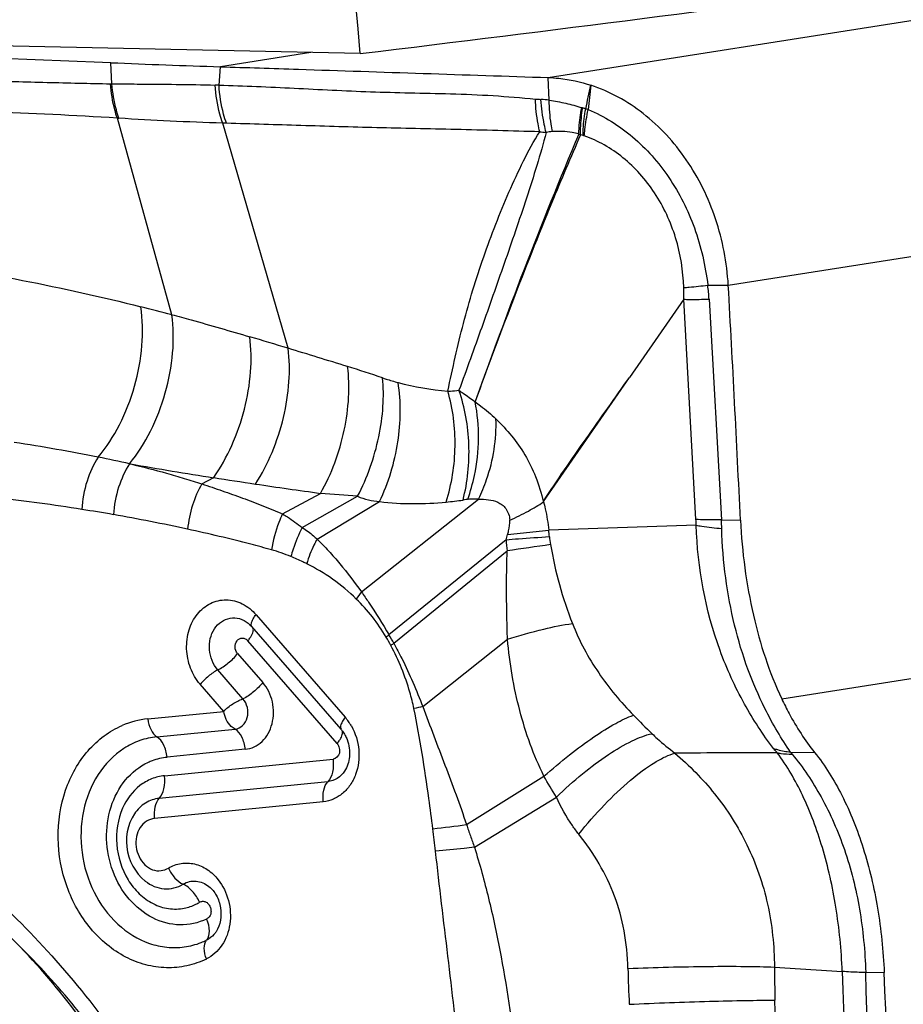
# Model space of a CAD drawing. Units: millimetres. Extents: x 0 to 594, y 0 to 420.
# Drawn here: x 248 to 252, y 108 to 111 of the extents above; entities that cross this region are included whole.
import ezdxf

# ---------------------------------------------------------------- set-up
doc = ezdxf.new("R2010")
doc.units = ezdxf.units.MM
doc.header["$LTSCALE"] = 32.67
for name, color, linetype in [('607087453-000_CL', 7, 'CONTINUOUS'), ('607087616-000_CL', 7, 'CONTINUOUS'), ('RS0834_M4X10_8_CL', 7, 'CONTINUOUS')]:
    doc.layers.add(name, color=color, linetype=linetype)

msp = doc.modelspace()

# ---------------------------------------------------------------- linework, layer by layer
at = {"layer": '607087453-000_CL', "color": 9, "linetype": 'CONTINUOUS'}
for p, q in [((250.2749, 111.0765), (253.7053, 111.6167)), ((249.3717, 111.1718), (249.0281, 111.1177)), ((248.6156, 111.0529), (248.6118, 111.1329)), ((249.0228, 111.0477), (249.0281, 111.1177)), ((250.279, 110.9903), (250.2749, 111.0765)), ((249.0228, 111.0477), (249.0085, 111.048)), ((248.8432, 110.1741), (248.636, 110.9219)), ((249.051, 110.9025), (249.0367, 110.903)), ((249.2855, 110.0461), (249.0367, 110.903)), ((250.96, 110.2866), (254.3904, 110.8268)), ((250.8821, 110.286), (250.96, 110.2866)), ((250.8371, 109.3945), (250.7904, 110.2329)), ((250.8871, 110.233), (250.9341, 109.3932)), ((248.6825, 109.6069), (248.6864, 109.6062)), ((248.9575, 109.5304), (249.0025, 109.5539)), ((249.2647, 109.4157), (249.4093, 109.4942)), ((249.3395, 109.3646), (249.5498, 109.4832)), ((249.3957, 109.32), (249.6337, 109.4626)), ((249.5645, 109.1193), (250.0105, 109.4726)), ((250.1204, 109.337), (250.2771, 109.3535)), ((250.1146, 109.3176), (249.6694, 108.9556)), ((249.6882, 108.9235), (250.1188, 109.275)), ((251.1633, 108.7123), (254.3831, 109.2193)), ((249.164, 109.0323), (249.5031, 108.6421)), ((249.4721, 108.5423), (249.1326, 108.933)), ((249.7979, 108.6825), (250.12, 108.9388)), ((249.0934, 108.8842), (249.1892, 108.774)), ((249.114, 108.7121), (249.0183, 108.8223)), ((249.0407, 108.6646), (248.951, 108.7678)), ((248.7519, 108.636), (249.0407, 108.6646)), ((248.7865, 108.5677), (249.0839, 108.5971)), ((249.1227, 108.5203), (248.8253, 108.4909)), ((248.8153, 108.4196), (249.4566, 108.4831)), ((249.4368, 108.397), (248.7955, 108.3335)), ((249.9642, 108.2336), (250.2587, 108.4182)), ((249.4189, 108.3205), (248.778, 108.2571)), ((249.9942, 108.1476), (250.3062, 108.3381)), ((251.1355, 107.6915), (251.3938, 107.675)), ((251.4828, 107.6718), (251.5532, 107.6708))]:
    msp.add_line(p, q, dxfattribs=at)
at = {"layer": '607087453-000_CL', "color": 7, "linetype": 'CONTINUOUS'}
for p, q in [((250.7904, 110.2329), (250.5838, 109.9347)), ((250.257, 109.4631), (250.5838, 109.9347)), ((250.8379, 109.3727), (250.2771, 109.3535)), ((250.9341, 109.3932), (251.0063, 109.3921)), ((249.4872, 108.5963), (249.1477, 108.987)), ((251.1969, 108.5098), (251.2882, 108.5085)), ((249.5008, 108.4375), (249.5006, 108.4372)), ((248.7012, 108.2748), (248.7008, 108.2742)), ((248.7416, 108.0193), (248.7422, 108.0188)), ((248.984, 107.9986), (248.9843, 107.9984))]:
    msp.add_line(p, q, dxfattribs=at)
for points in [[(249.1341, 109.0001), (249.1406, 108.9945), (249.1477, 108.987)], [(248.7012, 108.2748), (248.6919, 108.2591), (248.6841, 108.2423), (248.6781, 108.2246), (248.6738, 108.2062), (248.6714, 108.1873), (248.6708, 108.1681), (248.6721, 108.1489), (248.6752, 108.1298), (248.68, 108.1112), (248.6866, 108.0931), (248.6948, 108.0759), (248.7045, 108.0597), (248.7157, 108.0447), (248.7283, 108.031), (248.7422, 108.0188)]]:
    msp.add_lwpolyline(points, dxfattribs=at)
for centre, radius, start, end in [((243.9953, -3.1406), 114.3668, 87.686568, 88.713751), ((250.5367, 157.8651), 46.7718, 267.64135, 268.15171), ((138.5521, 104.0274), 112.5821, 2.731259, 3.187072)]:
    msp.add_arc(centre, radius, start, end, dxfattribs=at)
at = {"layer": '607087453-000_CL', "color": 9, "linetype": 'CONTINUOUS'}
for centre, radius, start, end in [((248.625, 112.0589), 1.006, 269.145, 269.4595), ((228.5798, 115.8472), 22.3785, 347.37969, 347.61385), ((250.2853, 111.6664), 0.6742, 264.9746, 266.7777), ((250.2239, 110.5685), 0.4253, 82.5609, 86.8281), ((250.4386, 111.0779), 0.1213, 252.6758, 254.5733), ((250.1174, 109.9144), 1.0856, 73.9416, 74.5659), ((250.3248, 110.6596), 0.3123, 70.8693, 72.702), ((248.721, 112.1803), 1.2612, 266.1352, 266.404), ((250.3295, 111.6001), 0.7349, 263.2059, 265.1423), ((250.5518, 111.1615), 0.34, 241.9154, 243.0701), ((250.2912, 110.4274), 0.444, 74.7807, 76.1081), ((250.3868, 110.7796), 0.079, 71.1105, 74.6477), ((249.8707, 110.1651), 1.0186, 3.8222, 6.8174), ((246.3981, 100.9192), 9.5724, 75.20062, 75.92739), ((243.036, 89.5264), 21.4503, 73.06131, 73.46803), ((234.7707, 62.3565), 49.8496, 72.79971, 73.07187), ((247.8585, 104.648), 5.5792, 71.3285, 72.762), ((249.9924, 111.009), 1.1304, 255.2169, 264.9481), ((247.0524, 102.0365), 7.744, 78.74955, 81.14728), ((246.9739, 101.6506), 8.1379, 77.87923, 78.73749), ((251.4482, 125.2987), 15.9337, 260.01837, 261.1708), ((253.0883, 135.9611), 26.7214, 261.20485, 261.5502), ((253.8025, 140.9871), 31.7979, 261.60796, 262.05859), ((248.9662, 102.9291), 6.58, 84.91193, 86.13855), ((247.2771, 101.7345), 7.7953, 80.96859, 83.35292), ((249.8004, 110.4493), 0.992, 274.9962, 278.7327), ((247.2417, 101.5243), 8.0084, 80.083, 80.95442), ((247.4247, 102.5363), 6.9801, 77.77107, 80.13245), ((250.3561, 109.3677), 0.4818, 0.6033, 3.1933), ((249.6158, 109.3259), 1.32, 1.5022, 2.9211), ((246.5918, 110.3912), 3.6827, 343.0494, 343.3659), ((246.7539, 108.9581), 3.5453, 6.0115, 6.404), ((251.0185, 109.3841), 0.9063, 184.2081, 186.9133), ((255.4119, 73.9791), 35.6906, 98.26093, 98.52854), ((250.7763, 109.3819), 0.4994, 186.0395, 189.5185), ((251.7505, 109.5438), 1.4869, 189.4617, 201.5021), ((249.0574, 108.6874), 0.6144, 67.1052, 74.4236), ((250.0028, 108.7837), 0.552, 142.5538, 146.0324), ((250.099, 108.3914), 0.7091, 127.2789, 128.4059), ((248.7111, 108.3971), 1.0955, 28.2283, 30.135), ((248.7324, 108.3842), 1.0974, 29.4382, 31.3773), ((250.1232, 108.2992), 0.7611, 124.878, 125.9563), ((250.9301, 103.5934), 5.2136, 102.5424, 102.9224), ((248.7842, 108.3101), 0.3274, 95.6578, 113.3126), ((249.3344, 108.4991), 0.2211, 35.036, 40.2894), ((249.3357, 108.5), 0.2195, 29.8182, 35.0439), ((252.6051, 110.5961), 2.7948, 224.1355, 226.1813), ((251.1697, 58.9361), 49.571, 90.02732, 90.47685), ((248.3263, 120.7596), 12.6326, 276.86554, 277.44977), ((245.73, 107.6819), 4.1412, 6.2504, 7.4327), ((255.0041, 107.7746), 4.4266, 181.1461, 182.9099), ((260.5902, 107.7852), 9.4551, 180.56743, 181.33207), ((217.2932, 106.1055), 34.1368, 358.85535, 2.63508), ((193.3715, 105.7993), 58.1415, 359.626729, 1.844295), ((211.0684, 106.637), 40.08, 0.34338, 1.32724)]:
    msp.add_arc(centre, radius, start, end, dxfattribs=at)
at = {"layer": '607087453-000_CL', "color": 7, "linetype": 'CONTINUOUS'}
msp.add_ellipse((239.2859, 105.7393), major_axis=(0.2335, 22.1503), ratio=0.555249, start_param=-1.579384, end_param=-1.477635, dxfattribs=at)
at = {"layer": '607087453-000_CL', "color": 9, "linetype": 'CONTINUOUS'}
for points, knots in [([(246.5678, 111.1109), (246.7453, 111.1046), (247.0956, 111.0939), (247.5306, 111.0815), (247.8713, 111.0718), (248.1212, 111.065), (248.3671, 111.0582), (248.5295, 111.0541), (248.61, 111.0529)], [0, 0, 0, 0, 0.260802, 0.514682, 0.638916, 0.761354, 0.8818, 1, 1, 1, 1]), ([(248.636, 110.922), (248.6324, 110.9323), (248.6195, 110.975), (248.6123, 111.0194), (248.61, 111.0529)], [0, 0, 0, 0, 0.245345, 1, 1, 1, 1]), ([(248.6156, 111.0529), (248.6475, 111.0525), (248.7785, 111.0512), (248.9095, 111.0503), (249.0085, 111.048)], [0, 0, 0, 0, 0.244305, 1, 1, 1, 1]), ([(248.6419, 110.9215), (248.6383, 110.9319), (248.6252, 110.9747), (248.6179, 111.0192), (248.6156, 111.0529)], [0, 0, 0, 0, 0.24538, 1, 1, 1, 1]), ([(249.0367, 110.903), (249.0328, 110.9144), (249.0183, 110.9616), (249.0106, 111.0108), (249.0085, 111.048)], [0, 0, 0, 0, 0.244161, 1, 1, 1, 1]), ([(249.051, 110.9025), (249.047, 110.9139), (249.0326, 110.9612), (249.0249, 111.0104), (249.0228, 111.0477)], [0, 0, 0, 0, 0.244121, 1, 1, 1, 1]), ([(249.0228, 111.0477), (249.1181, 111.0453), (249.2616, 111.0388), (249.4536, 111.0285), (249.6001, 111.0222), (249.7501, 111.018), (249.9055, 111.0151), (250.0651, 111.009), (250.1727, 110.9995), (250.2263, 110.9948)], [0, 0, 0, 0, 0.237394, 0.357589, 0.478937, 0.602412, 0.731264, 0.866001, 1, 1, 1, 1]), ([(248.636, 110.922), (248.4722, 110.9321), (248.1395, 110.9478), (247.6333, 110.9663), (247.1139, 110.9823), (246.7632, 110.9891), (246.5859, 110.9913)], [0, 0, 0, 0, 0.239966, 0.487141, 0.740662, 1, 1, 1, 1]), ([(250.2426, 110.8703), (250.2402, 110.8802), (250.2317, 110.9212), (250.2274, 110.9631), (250.2263, 110.9948)], [0, 0, 0, 0, 0.243332, 1, 1, 1, 1]), ([(250.2673, 110.8678), (250.2646, 110.8778), (250.2549, 110.919), (250.2494, 110.9613), (250.2474, 110.9932)], [0, 0, 0, 0, 0.244463, 1, 1, 1, 1]), ([(250.2911, 110.8708), (250.2892, 110.8804), (250.2823, 110.9198), (250.2793, 110.96), (250.279, 110.9903)], [0, 0, 0, 0, 0.243043, 1, 1, 1, 1]), ([(250.279, 110.9903), (250.3002, 110.9875), (250.3417, 110.9791), (250.3825, 110.9683), (250.4024, 110.962)], [0, 0, 0, 0, 0.506069, 1, 1, 1, 1]), ([(250.3917, 110.8615), (250.3919, 110.8696), (250.3933, 110.9033), (250.3977, 110.9369), (250.4024, 110.9621)], [0, 0, 0, 0, 0.241205, 1, 1, 1, 1]), ([(250.3978, 110.8583), (250.3978, 110.8667), (250.3984, 110.901), (250.4021, 110.9352), (250.4063, 110.9609)], [0, 0, 0, 0, 0.242042, 1, 1, 1, 1]), ([(250.4076, 110.8558), (250.4077, 110.864), (250.4089, 110.8982), (250.4131, 110.9322), (250.4177, 110.9577)], [0, 0, 0, 0, 0.241272, 1, 1, 1, 1]), ([(250.4124, 110.8543), (250.4129, 110.8625), (250.4157, 110.8961), (250.4215, 110.9296), (250.4272, 110.9546)], [0, 0, 0, 0, 0.241008, 1, 1, 1, 1]), ([(250.4272, 110.9546), (250.4881, 110.9292), (250.6048, 110.8563), (250.7429, 110.6991), (250.8402, 110.5044), (250.8732, 110.3602), (250.8822, 110.286)], [0, 0, 0, 0, 0.234583, 0.479626, 0.73466, 1, 1, 1, 1]), ([(249.0367, 110.9031), (248.9699, 110.9052), (248.8383, 110.9101), (248.7067, 110.9175), (248.6419, 110.9216)], [0, 0, 0, 0, 0.507085, 1, 1, 1, 1]), ([(250.2426, 110.8703), (250.1893, 110.871), (250.083, 110.8749), (249.9255, 110.8789), (249.7721, 110.8819), (249.5758, 110.8865), (249.3361, 110.8938), (249.1455, 110.8995), (249.051, 110.9025)], [0, 0, 0, 0, 0.13407, 0.267815, 0.396477, 0.520162, 0.762064, 1, 1, 1, 1]), ([(249.8929, 109.883), (249.9024, 109.9262), (249.9209, 110.0125), (249.962, 110.1841), (250.0136, 110.3529), (250.0748, 110.5183), (250.1248, 110.6403), (250.1791, 110.7586), (250.2201, 110.8344), (250.2426, 110.8703)], [0, 0, 0, 0, 0.126144, 0.251864, 0.502961, 0.628946, 0.754758, 0.879105, 1, 1, 1, 1]), ([(250.2673, 110.8678), (250.2455, 110.7835), (250.1933, 110.6165), (250.1084, 110.3702), (250.0225, 110.1265), (249.9647, 109.966), (249.9354, 109.8863)], [0, 0, 0, 0, 0.252081, 0.506009, 0.754304, 1, 1, 1, 1]), ([(250.3917, 110.8615), (250.3834, 110.8637), (250.3504, 110.8711), (250.3161, 110.873), (250.2911, 110.8708)], [0, 0, 0, 0, 0.254813, 1, 1, 1, 1]), ([(250.3979, 110.8584), (250.3605, 110.7728), (250.2186, 110.4378), (250.0898, 110.0973), (249.9969, 109.8434)], [0, 0, 0, 0, 0.256666, 1, 1, 1, 1]), ([(250.3918, 110.8615), (250.3191, 110.6912), (250.1833, 110.3534), (250.0576, 110.0118), (249.997, 109.8436)], [0, 0, 0, 0, 0.508864, 1, 1, 1, 1]), ([(250.791, 110.2771), (250.7885, 110.341), (250.7686, 110.468), (250.7013, 110.613), (250.6259, 110.711), (250.5615, 110.7728), (250.4902, 110.8217), (250.4386, 110.8452), (250.4124, 110.8543)], [0, 0, 0, 0, 0.262488, 0.521288, 0.646717, 0.768477, 0.886222, 1, 1, 1, 1]), ([(247.8327, 110.3815), (247.9806, 110.3584), (248.2799, 110.3076), (248.5764, 110.2418), (248.7257, 110.2044)], [0, 0, 0, 0, 0.493108, 1, 1, 1, 1]), ([(250.791, 110.2772), (250.7976, 110.2778), (250.828, 110.2805), (250.8584, 110.2836), (250.8822, 110.286)], [0, 0, 0, 0, 0.218002, 1, 1, 1, 1]), ([(250.7904, 110.2327), (250.7974, 110.2325), (250.8296, 110.2321), (250.8619, 110.2325), (250.8872, 110.233)], [0, 0, 0, 0, 0.215468, 1, 1, 1, 1]), ([(248.5633, 109.6317), (248.5948, 109.6694), (248.6501, 109.7558), (248.7061, 109.9003), (248.7343, 110.0528), (248.7327, 110.1556), (248.7257, 110.2044)], [0, 0, 0, 0, 0.241628, 0.499531, 0.75768, 1, 1, 1, 1]), ([(248.6826, 109.607), (248.7136, 109.645), (248.7678, 109.7313), (248.823, 109.8746), (248.8511, 110.025), (248.8499, 110.1262), (248.8432, 110.1741)], [0, 0, 0, 0, 0.243497, 0.501956, 0.759383, 1, 1, 1, 1]), ([(248.8432, 110.1741), (248.8677, 110.1676), (248.9668, 110.1405), (249.0655, 110.112), (249.1397, 110.0899)], [0, 0, 0, 0, 0.24613, 1, 1, 1, 1]), ([(249.0025, 109.5539), (249.0292, 109.5922), (249.0758, 109.6764), (249.123, 109.8125), (249.1468, 109.9524), (249.1456, 110.0457), (249.1397, 110.0899)], [0, 0, 0, 0, 0.248661, 0.507865, 0.762953, 1, 1, 1, 1]), ([(249.1618, 109.5297), (249.1861, 109.5678), (249.2285, 109.6499), (249.2713, 109.7813), (249.2925, 109.9151), (249.291, 110.004), (249.2855, 110.0461)], [0, 0, 0, 0, 0.250986, 0.510242, 0.764162, 1, 1, 1, 1]), ([(249.4093, 109.4942), (249.4511, 109.5686), (249.496, 109.6906), (249.5189, 109.856), (249.5169, 109.9378), (249.5119, 109.9766)], [0, 0, 0, 0, 0.512341, 0.764967, 1, 1, 1, 1]), ([(249.5498, 109.4832), (249.5867, 109.5541), (249.6272, 109.6681), (249.6491, 109.822), (249.6485, 109.8976), (249.6447, 109.9336)], [0, 0, 0, 0, 0.515629, 0.76673, 1, 1, 1, 1]), ([(249.6447, 109.9336), (249.6491, 109.9321), (249.6688, 109.9258), (249.6886, 109.9201), (249.704, 109.916)], [0, 0, 0, 0, 0.227489, 1, 1, 1, 1]), ([(250.2568, 109.4629), (250.3084, 109.5441), (250.3906, 109.6621), (250.5014, 109.8181), (250.5562, 109.8959), (250.5838, 109.9347)], [0, 0, 0, 0, 0.502686, 0.751333, 1, 1, 1, 1]), ([(249.6337, 109.4626), (249.6676, 109.5342), (249.7128, 109.6843), (249.7164, 109.8417), (249.704, 109.916)], [0, 0, 0, 0, 0.512358, 1, 1, 1, 1]), ([(249.8867, 109.4611), (249.9084, 109.5296), (249.9306, 109.6721), (249.913, 109.8156), (249.8929, 109.883)], [0, 0, 0, 0, 0.505276, 1, 1, 1, 1]), ([(249.8929, 109.883), (249.8962, 109.8831), (249.9104, 109.8838), (249.9245, 109.8851), (249.9354, 109.8864)], [0, 0, 0, 0, 0.229987, 1, 1, 1, 1]), ([(249.9353, 109.8864), (249.9406, 109.8828), (249.9612, 109.8687), (249.9815, 109.8542), (249.9963, 109.843)], [0, 0, 0, 0, 0.255158, 1, 1, 1, 1]), ([(249.951, 109.4688), (249.969, 109.5373), (249.9827, 109.6795), (249.9587, 109.8205), (249.9353, 109.8864)], [0, 0, 0, 0, 0.503233, 1, 1, 1, 1]), ([(249.9689, 109.4709), (249.9795, 109.5007), (250.0133, 109.6212), (250.016, 109.7512), (249.9968, 109.8426)], [0, 0, 0, 0, 0.253295, 1, 1, 1, 1]), ([(249.9972, 109.8431), (250.0042, 109.8379), (250.0316, 109.8173), (250.0577, 109.795), (250.0762, 109.7774)], [0, 0, 0, 0, 0.254842, 1, 1, 1, 1]), ([(250.0105, 109.4726), (250.0221, 109.4968), (250.0615, 109.5936), (250.0792, 109.6998), (250.0762, 109.7774)], [0, 0, 0, 0, 0.256815, 1, 1, 1, 1]), ([(250.0762, 109.7774), (250.0971, 109.7568), (250.1377, 109.7142), (250.1889, 109.6405), (250.2304, 109.5564), (250.2486, 109.4947), (250.2565, 109.4624)], [0, 0, 0, 0, 0.239043, 0.478245, 0.728844, 1, 1, 1, 1]), ([(248.5633, 109.6317), (248.5446, 109.6039), (248.5158, 109.539), (248.5031, 109.4695), (248.5008, 109.4331)], [0, 0, 0, 0, 0.479083, 1, 1, 1, 1]), ([(248.6825, 109.6069), (248.6645, 109.5794), (248.6365, 109.5161), (248.6235, 109.4484), (248.6209, 109.4131)], [0, 0, 0, 0, 0.481199, 1, 1, 1, 1]), ([(248.6862, 109.606), (248.7321, 109.595), (248.8005, 109.5777), (248.8907, 109.5515), (248.9352, 109.5373), (248.9573, 109.5301)], [0, 0, 0, 0, 0.502797, 0.752073, 1, 1, 1, 1]), ([(248.9575, 109.5304), (248.9426, 109.5048), (248.9188, 109.4485), (248.9064, 109.3888), (248.9032, 109.358)], [0, 0, 0, 0, 0.488608, 1, 1, 1, 1]), ([(248.9574, 109.5302), (248.9835, 109.5218), (249.0352, 109.5041), (249.1126, 109.4768), (249.1893, 109.4476), (249.2395, 109.4262), (249.2647, 109.4156)], [0, 0, 0, 0, 0.250312, 0.500523, 0.750363, 1, 1, 1, 1]), ([(249.5498, 109.4832), (249.5628, 109.4771), (249.5908, 109.4689), (249.6193, 109.4644), (249.6337, 109.4626)], [0, 0, 0, 0, 0.497854, 1, 1, 1, 1]), ([(249.6337, 109.4626), (249.6761, 109.4568), (249.7608, 109.4533), (249.8453, 109.4571), (249.8867, 109.4611)], [0, 0, 0, 0, 0.506471, 1, 1, 1, 1]), ([(249.9681, 109.4708), (249.9663, 109.4707), (249.9606, 109.4701), (249.9549, 109.4694), (249.951, 109.4688)], [0, 0, 0, 0, 0.315006, 1, 1, 1, 1]), ([(250.0105, 109.4726), (250.0068, 109.4726), (249.9926, 109.4726), (249.9784, 109.4718), (249.9681, 109.4708)], [0, 0, 0, 0, 0.266857, 1, 1, 1, 1]), ([(250.0105, 109.4726), (250.0229, 109.4726), (250.0476, 109.4712), (250.0782, 109.4642), (250.1002, 109.4511), (250.1148, 109.4362), (250.1254, 109.4159), (250.1284, 109.4002), (250.1291, 109.392)], [0, 0, 0, 0, 0.232086, 0.460801, 0.5788, 0.705521, 0.846124, 1, 1, 1, 1]), ([(250.1291, 109.392), (250.153, 109.4029), (250.1966, 109.4242), (250.2384, 109.449), (250.2567, 109.4617)], [0, 0, 0, 0, 0.541402, 1, 1, 1, 1]), ([(250.257, 109.4631), (250.2595, 109.4541), (250.2685, 109.418), (250.2742, 109.3812), (250.2771, 109.3535)], [0, 0, 0, 0, 0.251088, 1, 1, 1, 1]), ([(249.2647, 109.4157), (249.2595, 109.4052), (249.2402, 109.3615), (249.2277, 109.3148), (249.2224, 109.2792)], [0, 0, 0, 0, 0.246287, 1, 1, 1, 1]), ([(249.2647, 109.4157), (249.2709, 109.412), (249.2965, 109.396), (249.3212, 109.3785), (249.3395, 109.3646)], [0, 0, 0, 0, 0.238665, 1, 1, 1, 1]), ([(250.1204, 109.337), (250.1218, 109.3419), (250.1267, 109.3598), (250.1297, 109.3785), (250.1291, 109.392)], [0, 0, 0, 0, 0.271573, 1, 1, 1, 1]), ([(250.9341, 109.3932), (250.9249, 109.3931), (250.8926, 109.393), (250.8603, 109.3935), (250.8371, 109.3945)], [0, 0, 0, 0, 0.282549, 1, 1, 1, 1]), ([(250.8379, 109.3727), (250.8449, 109.3715), (250.8772, 109.3661), (250.9098, 109.3627), (250.9353, 109.3605)], [0, 0, 0, 0, 0.216839, 1, 1, 1, 1]), ([(251.1321, 108.5237), (251.091, 108.5769), (251.0136, 108.6968), (250.8868, 108.9735), (250.8434, 109.2113), (250.8379, 109.3727)], [0, 0, 0, 0, 0.221351, 0.467928, 1, 1, 1, 1]), ([(249.2223, 109.2793), (249.1962, 109.2866), (249.0904, 109.3151), (248.9838, 109.3405), (248.9032, 109.358)], [0, 0, 0, 0, 0.247504, 1, 1, 1, 1]), ([(249.3395, 109.3646), (249.3254, 109.3382), (249.3098, 109.3012), (249.2988, 109.263), (249.2964, 109.2534)], [0, 0, 0, 0, 0.753133, 1, 1, 1, 1]), ([(249.3395, 109.3646), (249.3545, 109.355), (249.3735, 109.3403), (249.3912, 109.3242), (249.3957, 109.32)], [0, 0, 0, 0, 0.744465, 1, 1, 1, 1]), ([(251.1969, 108.5098), (251.1792, 108.5349), (251.1448, 108.5892), (251.0884, 108.6937), (251.0304, 108.8279), (250.9804, 108.9945), (250.9467, 109.1738), (250.9371, 109.2976), (250.9353, 109.3605)], [0, 0, 0, 0, 0.102346, 0.213602, 0.394384, 0.58782, 0.79076, 1, 1, 1, 1]), ([(249.3957, 109.32), (249.3916, 109.3124), (249.3762, 109.2823), (249.3637, 109.2506), (249.3563, 109.2263)], [0, 0, 0, 0, 0.25277, 1, 1, 1, 1]), ([(249.3956, 109.3199), (249.4109, 109.3056), (249.4405, 109.2749), (249.498, 109.2089), (249.5385, 109.156), (249.5645, 109.1193)], [0, 0, 0, 0, 0.239047, 0.486454, 1, 1, 1, 1]), ([(250.1145, 109.3176), (250.1304, 109.3189), (250.1854, 109.3234), (250.2405, 109.3273), (250.2797, 109.3294)], [0, 0, 0, 0, 0.28818, 1, 1, 1, 1]), ([(250.1201, 108.9388), (250.1192, 108.9667), (250.1175, 109.0369), (250.1161, 109.149), (250.1176, 109.2331), (250.1189, 109.275)], [0, 0, 0, 0, 0.249596, 0.625768, 1, 1, 1, 1]), ([(249.3563, 109.2263), (249.3514, 109.2287), (249.3317, 109.2382), (249.3116, 109.247), (249.2964, 109.2534)], [0, 0, 0, 0, 0.247942, 1, 1, 1, 1]), ([(249.545, 109.0921), (249.517, 109.1197), (249.4576, 109.1701), (249.3905, 109.2095), (249.3563, 109.2263)], [0, 0, 0, 0, 0.507605, 1, 1, 1, 1]), ([(249.5645, 109.1193), (249.5738, 109.1062), (249.6105, 109.0528), (249.6447, 108.9976), (249.6695, 108.9556)], [0, 0, 0, 0, 0.247774, 1, 1, 1, 1]), ([(248.951, 108.7678), (248.9355, 108.786), (248.9103, 108.8288), (248.8958, 108.9015), (248.9045, 108.9741), (248.9361, 109.0366), (248.9872, 109.0795), (249.0507, 109.094), (249.1147, 109.0775), (249.1491, 109.0491), (249.164, 109.0323)], [0, 0, 0, 0, 0.13237, 0.268763, 0.402822, 0.529375, 0.647146, 0.760234, 0.876035, 1, 1, 1, 1]), ([(249.6585, 108.947), (249.6429, 108.974), (249.6082, 109.0252), (249.5666, 109.0708), (249.545, 109.0921)], [0, 0, 0, 0, 0.505926, 1, 1, 1, 1]), ([(249.1504, 109.0122), (249.1512, 109.0138), (249.1551, 109.021), (249.1599, 109.0276), (249.1638, 109.0325)], [0, 0, 0, 0, 0.225225, 1, 1, 1, 1]), ([(249.0182, 108.8223), (249, 108.8432), (248.9832, 108.8855), (248.9874, 108.9413), (249.003, 108.9791), (249.0296, 109.0076), (249.0644, 109.022), (249.102, 109.0199), (249.1242, 109.0079), (249.1341, 109.0001)], [0, 0, 0, 0, 0.265991, 0.401286, 0.530159, 0.650719, 0.765268, 0.879617, 1, 1, 1, 1]), ([(249.1477, 108.987), (249.1471, 108.9878), (249.1446, 108.9919), (249.1451, 108.9971), (249.1459, 109.0006)], [0, 0, 0, 0, 0.212709, 1, 1, 1, 1]), ([(249.1459, 109.0006), (249.1461, 109.0015), (249.1472, 109.0055), (249.1489, 109.0093), (249.1504, 109.0122)], [0, 0, 0, 0, 0.224176, 1, 1, 1, 1]), ([(250.12, 108.9388), (250.1657, 108.9533), (250.2472, 108.9768), (250.3304, 108.9944), (250.3671, 108.9988)], [0, 0, 0, 0, 0.56466, 1, 1, 1, 1]), ([(250.3671, 108.9988), (250.3931, 108.9329), (250.4606, 108.8082), (250.5509, 108.6998), (250.5993, 108.6499)], [0, 0, 0, 0, 0.504892, 1, 1, 1, 1]), ([(249.1436, 108.9486), (249.1474, 108.9547), (249.153, 108.965), (249.1542, 108.978), (249.1521, 108.9821)], [0, 0, 0, 0, 0.609188, 1, 1, 1, 1]), ([(249.0934, 108.8842), (249.0876, 108.8909), (249.0807, 108.9084), (249.0873, 108.9307), (249.1, 108.9416), (249.1117, 108.9446), (249.1235, 108.9415), (249.1299, 108.9362), (249.1326, 108.933)], [0, 0, 0, 0, 0.267103, 0.525283, 0.644296, 0.758242, 0.874968, 1, 1, 1, 1]), ([(249.1326, 108.933), (249.1336, 108.9344), (249.1375, 108.9394), (249.1412, 108.9446), (249.1436, 108.9486)], [0, 0, 0, 0, 0.263966, 1, 1, 1, 1]), ([(249.688, 108.9235), (249.6985, 108.9043), (249.7241, 108.8556), (249.7609, 108.7752), (249.7861, 108.7137), (249.7979, 108.6825)], [0, 0, 0, 0, 0.248082, 0.622747, 1, 1, 1, 1]), ([(250.2587, 108.4182), (250.2193, 108.4974), (250.1586, 108.6688), (250.1282, 108.8474), (250.12, 108.9388)], [0, 0, 0, 0, 0.491051, 1, 1, 1, 1]), ([(249.0183, 108.8223), (249.0326, 108.8294), (249.0596, 108.8482), (249.083, 108.8712), (249.0934, 108.8842)], [0, 0, 0, 0, 0.489871, 1, 1, 1, 1]), ([(249.7642, 108.6749), (249.7598, 108.696), (249.7392, 108.779), (249.7065, 108.8589), (249.6763, 108.9152)], [0, 0, 0, 0, 0.252318, 1, 1, 1, 1]), ([(249.0183, 108.8223), (249.0056, 108.8159), (248.9815, 108.7993), (248.9607, 108.7788), (248.9515, 108.7673)], [0, 0, 0, 0, 0.489885, 1, 1, 1, 1]), ([(249.1892, 108.774), (249.1788, 108.761), (249.1553, 108.738), (249.1283, 108.7193), (249.114, 108.7121)], [0, 0, 0, 0, 0.510135, 1, 1, 1, 1]), ([(249.1227, 108.5203), (249.1344, 108.5215), (249.1578, 108.5279), (249.1882, 108.5491), (249.2115, 108.5799), (249.2314, 108.6304), (249.2324, 108.7015), (249.2071, 108.7533), (249.1892, 108.774)], [0, 0, 0, 0, 0.111636, 0.226539, 0.347267, 0.474356, 0.738949, 1, 1, 1, 1]), ([(249.0407, 108.6646), (249.0507, 108.6755), (249.0737, 108.6942), (249.1001, 108.7078), (249.114, 108.7121)], [0, 0, 0, 0, 0.504191, 1, 1, 1, 1]), ([(249.0839, 108.5971), (249.0945, 108.5982), (249.1162, 108.6089), (249.1333, 108.6413), (249.1335, 108.6792), (249.1221, 108.7027), (249.114, 108.7121)], [0, 0, 0, 0, 0.224381, 0.471321, 0.73764, 1, 1, 1, 1]), ([(249.0839, 108.5971), (249.0785, 108.5997), (249.056, 108.6159), (249.0443, 108.6436), (249.0407, 108.6646)], [0, 0, 0, 0, 0.219145, 1, 1, 1, 1]), ([(249.8363, 108.2176), (249.8313, 108.256), (249.8109, 108.409), (249.7876, 108.5617), (249.7642, 108.6749)], [0, 0, 0, 0, 0.25106, 1, 1, 1, 1]), ([(249.798, 108.6826), (249.8253, 108.6081), (249.8685, 108.4968), (249.9248, 108.3475), (249.9517, 108.2719), (249.9643, 108.2337)], [0, 0, 0, 0, 0.497078, 0.747777, 1, 1, 1, 1]), ([(248.7519, 108.636), (248.7536, 108.6215), (248.7603, 108.596), (248.7766, 108.5736), (248.7865, 108.5677)], [0, 0, 0, 0, 0.558219, 1, 1, 1, 1]), ([(249.5033, 108.6418), (249.4996, 108.6371), (249.4932, 108.6281), (249.4856, 108.614), (249.4833, 108.6008), (249.4872, 108.5963)], [0, 0, 0, 0, 0.354945, 0.644192, 1, 1, 1, 1]), ([(250.2587, 108.4182), (250.2903, 108.4459), (250.3523, 108.4976), (250.4434, 108.565), (250.5244, 108.6162), (250.576, 108.6418), (250.5993, 108.6499)], [0, 0, 0, 0, 0.305299, 0.584669, 0.82077, 1, 1, 1, 1]), ([(248.9747, 107.7222), (248.9512, 107.7109), (248.9013, 107.6934), (248.8222, 107.6858), (248.7425, 107.6975), (248.6385, 107.7382), (248.5238, 107.8343), (248.4343, 107.9954), (248.4005, 108.1807), (248.4237, 108.3359), (248.4725, 108.4457), (248.522, 108.5161), (248.5828, 108.5729), (248.6301, 108.6003), (248.6546, 108.6109)], [0, 0, 0, 0, 0.056758, 0.113567, 0.171051, 0.230115, 0.354242, 0.486756, 0.622982, 0.756396, 0.820574, 0.882448, 0.942117, 1, 1, 1, 1]), ([(249.1227, 108.5203), (249.1208, 108.5366), (249.1134, 108.5653), (249.095, 108.5905), (249.0839, 108.5971)], [0, 0, 0, 0, 0.558266, 1, 1, 1, 1]), ([(249.5262, 108.6091), (249.542, 108.5815), (249.561, 108.5187), (249.5514, 108.4382), (249.5235, 108.3836), (249.4946, 108.351), (249.4589, 108.3288), (249.4322, 108.322), (249.4189, 108.3205)], [0, 0, 0, 0, 0.266285, 0.529087, 0.654297, 0.773713, 0.888124, 1, 1, 1, 1]), ([(249.4832, 108.5578), (249.4868, 108.5637), (249.4921, 108.5737), (249.4938, 108.5859), (249.4922, 108.5902)], [0, 0, 0, 0, 0.602151, 1, 1, 1, 1]), ([(248.7865, 108.5677), (248.7643, 108.5655), (248.7202, 108.5556), (248.6379, 108.5149), (248.5531, 108.4261), (248.4981, 108.2843), (248.4931, 108.1265), (248.5387, 107.9747), (248.6286, 107.8506), (248.7335, 107.7848), (248.8236, 107.7646), (248.8686, 107.7652), (248.8905, 107.7682)], [0, 0, 0, 0, 0.057378, 0.114907, 0.234621, 0.363332, 0.498449, 0.634105, 0.764095, 0.885183, 0.943125, 1, 1, 1, 1]), ([(249.4721, 108.5423), (249.4731, 108.5436), (249.4771, 108.5486), (249.4807, 108.5538), (249.4832, 108.5578)], [0, 0, 0, 0, 0.264013, 1, 1, 1, 1]), ([(250.3062, 108.3381), (250.3382, 108.3691), (250.4019, 108.4262), (250.4982, 108.4986), (250.5863, 108.5509), (250.6439, 108.5741), (250.6701, 108.5796)], [0, 0, 0, 0, 0.303171, 0.581907, 0.818446, 1, 1, 1, 1]), ([(250.67, 108.5796), (250.6766, 108.5733), (250.7046, 108.5474), (250.7341, 108.5231), (250.7572, 108.5055)], [0, 0, 0, 0, 0.238097, 1, 1, 1, 1]), ([(249.4721, 108.5423), (249.4761, 108.5372), (249.4813, 108.5251), (249.4833, 108.5008), (249.4675, 108.4845), (249.4566, 108.4831)], [0, 0, 0, 0, 0.268818, 0.539252, 1, 1, 1, 1]), ([(251.1321, 108.5237), (251.1373, 108.5221), (251.1585, 108.5158), (251.1804, 108.5117), (251.1969, 108.5098)], [0, 0, 0, 0, 0.245097, 1, 1, 1, 1]), ([(251.1461, 108.5072), (251.1448, 108.5086), (251.14, 108.5139), (251.1354, 108.5195), (251.1321, 108.5237)], [0, 0, 0, 0, 0.25932, 1, 1, 1, 1]), ([(251.1461, 108.5072), (251.1506, 108.5063), (251.1693, 108.5029), (251.1882, 108.5016), (251.2026, 108.5016)], [0, 0, 0, 0, 0.242777, 1, 1, 1, 1]), ([(251.3938, 107.675), (251.3903, 107.7569), (251.3747, 107.9162), (251.3246, 108.1417), (251.2511, 108.3405), (251.1837, 108.457), (251.1462, 108.5073)], [0, 0, 0, 0, 0.279629, 0.544452, 0.785986, 1, 1, 1, 1]), ([(251.1969, 108.5098), (251.1973, 108.5091), (251.1989, 108.5062), (251.2009, 108.5035), (251.2026, 108.5016)], [0, 0, 0, 0, 0.23513, 1, 1, 1, 1]), ([(249.4566, 108.4831), (249.4585, 108.4666), (249.4577, 108.4363), (249.446, 108.4068), (249.4368, 108.397)], [0, 0, 0, 0, 0.552452, 1, 1, 1, 1]), ([(250.3915, 108.1972), (250.4223, 108.2359), (250.4846, 108.3076), (250.5809, 108.3997), (250.6601, 108.4599), (250.7183, 108.4919), (250.7448, 108.5022), (250.7572, 108.5055)], [0, 0, 0, 0, 0.3063, 0.58853, 0.824752, 0.920526, 1, 1, 1, 1]), ([(250.7572, 108.5055), (250.8119, 108.4588), (250.9169, 108.352), (251.0406, 108.1579), (251.1185, 107.9322), (251.135, 107.7718), (251.1355, 107.6915)], [0, 0, 0, 0, 0.233064, 0.482174, 0.739709, 1, 1, 1, 1]), ([(251.2026, 108.5016), (251.245, 108.4516), (251.322, 108.335), (251.4094, 108.1361), (251.4653, 107.9105), (251.4802, 107.7523), (251.4828, 107.6718)], [0, 0, 0, 0, 0.22096, 0.466808, 0.728806, 1, 1, 1, 1]), ([(249.5006, 108.4372), (249.4933, 108.4263), (249.4746, 108.4072), (249.4493, 108.3983), (249.4368, 108.3971)], [0, 0, 0, 0, 0.512496, 1, 1, 1, 1]), ([(248.8153, 108.4196), (248.7986, 108.4179), (248.7652, 108.4096), (248.704, 108.3743), (248.6707, 108.3292), (248.6561, 108.2963)], [0, 0, 0, 0, 0.239795, 0.484437, 1, 1, 1, 1]), ([(248.7955, 108.3335), (248.8047, 108.3434), (248.8164, 108.3728), (248.8172, 108.4031), (248.8153, 108.4196)], [0, 0, 0, 0, 0.447547, 1, 1, 1, 1]), ([(249.4193, 108.3205), (249.4176, 108.3352), (249.4183, 108.3622), (249.4287, 108.3883), (249.4368, 108.397)], [0, 0, 0, 0, 0.552481, 1, 1, 1, 1]), ([(248.7955, 108.3335), (248.7771, 108.3317), (248.7398, 108.3188), (248.7121, 108.291), (248.7013, 108.2748)], [0, 0, 0, 0, 0.487398, 1, 1, 1, 1]), ([(248.778, 108.2571), (248.7762, 108.2717), (248.777, 108.2987), (248.7874, 108.3248), (248.7955, 108.3335)], [0, 0, 0, 0, 0.552452, 1, 1, 1, 1]), ([(250.3915, 108.1972), (250.3831, 108.2079), (250.3502, 108.2519), (250.3228, 108.3001), (250.3062, 108.3381)], [0, 0, 0, 0, 0.246279, 1, 1, 1, 1]), ([(248.6561, 108.2963), (248.6373, 108.2538), (248.623, 108.1568), (248.6592, 108.0416), (248.7166, 107.969), (248.7699, 107.9304), (248.8298, 107.9107), (248.8712, 107.9117), (248.8908, 107.9156)], [0, 0, 0, 0, 0.260311, 0.525059, 0.652434, 0.773407, 0.888397, 1, 1, 1, 1]), ([(248.778, 108.2571), (248.7672, 108.2557), (248.7452, 108.2484), (248.72, 108.223), (248.7066, 108.1878), (248.7057, 108.1489), (248.7166, 108.1113), (248.7379, 108.08), (248.7679, 108.0598), (248.7914, 108.0571), (248.8022, 108.0585)], [0, 0, 0, 0, 0.113609, 0.233092, 0.361842, 0.497341, 0.633187, 0.764129, 0.885773, 1, 1, 1, 1]), ([(249.9643, 108.2337), (249.9693, 108.2193), (249.9767, 108.1978), (249.9865, 108.1691), (249.9918, 108.1548), (249.9943, 108.1476)], [0, 0, 0, 0, 0.499726, 0.749173, 1, 1, 1, 1]), ([(250.5783, 107.686), (250.5773, 107.7342), (250.5683, 107.828), (250.5311, 107.9629), (250.4717, 108.0864), (250.4198, 108.1615), (250.3915, 108.1972)], [0, 0, 0, 0, 0.261167, 0.50758, 0.753415, 1, 1, 1, 1]), ([(249.9942, 108.1476), (249.9812, 108.1461), (249.932, 108.1408), (249.8828, 108.1359), (249.8465, 108.1327)], [0, 0, 0, 0, 0.263908, 1, 1, 1, 1]), ([(249.9391, 107.3304), (249.9251, 107.4648), (249.8944, 107.7323), (249.8611, 107.9994), (249.8465, 108.1328)], [0, 0, 0, 0, 0.501811, 1, 1, 1, 1]), ([(249.9942, 108.1476), (250.0145, 108.0836), (250.05, 107.9537), (250.1068, 107.6888), (250.1368, 107.487), (250.1527, 107.3516)], [0, 0, 0, 0, 0.247762, 0.496859, 1, 1, 1, 1]), ([(248.8304, 108.0682), (248.8367, 108.0545), (248.8521, 108.0307), (248.8743, 108.0121), (248.8862, 108.007)], [0, 0, 0, 0, 0.537241, 1, 1, 1, 1]), ([(248.7422, 108.0188), (248.7527, 108.0106), (248.7754, 107.997), (248.8135, 107.9877), (248.8519, 107.9907), (248.8755, 108.0005), (248.8862, 108.007)], [0, 0, 0, 0, 0.260859, 0.510246, 0.754232, 1, 1, 1, 1]), ([(248.8862, 108.0071), (248.8935, 108.0114), (248.9096, 108.018), (248.9445, 108.0206), (248.9702, 108.0094), (248.984, 107.9986)], [0, 0, 0, 0, 0.246922, 0.492426, 1, 1, 1, 1]), ([(248.949, 107.9382), (248.942, 107.9536), (248.9246, 107.9803), (248.8996, 108.0012), (248.8862, 108.007)], [0, 0, 0, 0, 0.537272, 1, 1, 1, 1]), ([(248.8908, 107.9156), (248.9061, 107.9186), (248.9262, 107.9255), (248.9445, 107.9355), (248.949, 107.9382)], [0, 0, 0, 0, 0.747671, 1, 1, 1, 1]), ([(248.949, 107.9382), (248.9524, 107.9401), (248.96, 107.9429), (248.9724, 107.9407), (248.9826, 107.9326), (248.9897, 107.9209), (248.993, 107.9073), (248.992, 107.8935), (248.986, 107.8816), (248.9792, 107.8763), (248.9756, 107.8744)], [0, 0, 0, 0, 0.11359, 0.228587, 0.351954, 0.484266, 0.620906, 0.755537, 0.882309, 1, 1, 1, 1]), ([(248.9756, 107.8744), (248.9812, 107.8597), (248.9877, 107.8327), (248.9824, 107.8032), (248.9751, 107.7939)], [0, 0, 0, 0, 0.571827, 1, 1, 1, 1]), ([(249.0114, 107.8261), (249.009, 107.8226), (248.9992, 107.8096), (248.986, 107.7991), (248.9752, 107.7938)], [0, 0, 0, 0, 0.259144, 1, 1, 1, 1]), ([(248.8905, 107.7682), (248.9124, 107.7711), (248.9414, 107.7787), (248.9684, 107.7906), (248.9751, 107.7939)], [0, 0, 0, 0, 0.748187, 1, 1, 1, 1]), ([(248.9747, 107.7223), (248.9697, 107.7354), (248.9639, 107.7594), (248.9687, 107.7856), (248.9751, 107.7939)], [0, 0, 0, 0, 0.571834, 1, 1, 1, 1]), ([(250.5784, 107.686), (250.6808, 107.6904), (250.8297, 107.6944), (251.0155, 107.6947), (251.0987, 107.6931), (251.1355, 107.6915)], [0, 0, 0, 0, 0.552064, 0.801428, 1, 1, 1, 1]), ([(251.4829, 107.6704), (251.4746, 107.6707), (251.4449, 107.6717), (251.4152, 107.6732), (251.3939, 107.675)], [0, 0, 0, 0, 0.278064, 1, 1, 1, 1]), ([(250.5832, 107.5498), (250.685, 107.5547), (250.833, 107.5604), (251.0179, 107.5647), (251.1008, 107.5655), (251.1376, 107.5654)], [0, 0, 0, 0, 0.551415, 0.800818, 1, 1, 1, 1])]:
    msp.add_open_spline(points, degree=3, knots=knots, dxfattribs=at)
at = {"layer": '607087453-000_CL', "color": 7, "linetype": 'CONTINUOUS'}
for points, knots in [([(249.0281, 111.1177), (249.1271, 111.1145), (249.5427, 111.1009), (249.9582, 111.0871), (250.2749, 111.0765)], [0, 0, 0, 0, 0.238026, 1, 1, 1, 1]), ([(250.2749, 111.0765), (250.2885, 111.076), (250.3436, 111.0721), (250.398, 111.06), (250.4375, 111.047)], [0, 0, 0, 0, 0.246585, 1, 1, 1, 1]), ([(250.96, 110.2866), (250.9553, 110.372), (250.9231, 110.5406), (250.8119, 110.7673), (250.6481, 110.9463), (250.509, 111.0234), (250.4375, 111.047)], [0, 0, 0, 0, 0.263383, 0.521585, 0.76795, 1, 1, 1, 1]), ([(251.0063, 109.3927), (251.0121, 109.2709), (251.043, 109.0379), (251.1155, 108.8134), (251.1633, 108.7123)], [0, 0, 0, 0, 0.521858, 1, 1, 1, 1]), ([(251.1633, 108.7123), (251.1723, 108.6933), (251.2082, 108.622), (251.2515, 108.5543), (251.2882, 108.5085)], [0, 0, 0, 0, 0.263498, 1, 1, 1, 1]), ([(246.4806, 108.6592), (246.597, 108.658), (246.8318, 108.6372), (247.178, 108.5524), (247.5145, 108.4154), (247.9472, 108.1638), (248.4344, 107.7288), (248.8884, 107.0653), (249.1928, 106.297), (249.3284, 105.4734), (249.2871, 104.6475), (249.1393, 104.1192), (249.0364, 103.8723)], [0, 0, 0, 0, 0.055549, 0.111924, 0.169411, 0.228239, 0.350017, 0.47728, 0.608444, 0.741068, 0.87241, 1, 1, 1, 1]), ([(249.4872, 108.5962), (249.4883, 108.5949), (249.4931, 108.5892), (249.4972, 108.583), (249.5001, 108.5782)], [0, 0, 0, 0, 0.241402, 1, 1, 1, 1]), ([(248.8253, 108.4909), (248.8234, 108.5072), (248.8159, 108.5358), (248.7976, 108.5611), (248.7865, 108.5677)], [0, 0, 0, 0, 0.558264, 1, 1, 1, 1]), ([(249.5001, 108.5782), (249.501, 108.5765), (249.5049, 108.5697), (249.5081, 108.5625), (249.5102, 108.5569)], [0, 0, 0, 0, 0.245045, 1, 1, 1, 1]), ([(249.5102, 108.5569), (249.5178, 108.5365), (249.5238, 108.4944), (249.5113, 108.4533), (249.5006, 108.4372)], [0, 0, 0, 0, 0.530849, 1, 1, 1, 1]), ([(248.5135, 107.4913), (248.3809, 107.6593), (248.0868, 107.9633), (247.5661, 108.3036), (246.9992, 108.5017), (246.6056, 108.5308), (246.4141, 108.5188)], [0, 0, 0, 0, 0.26472, 0.518589, 0.76262, 1, 1, 1, 1]), ([(251.2882, 108.5085), (251.3285, 108.4581), (251.401, 108.3408), (251.4803, 108.1401), (251.5335, 107.9129), (251.5498, 107.7529), (251.5532, 107.6708)], [0, 0, 0, 0, 0.217148, 0.460076, 0.723567, 1, 1, 1, 1]), ([(248.9756, 107.8744), (248.9444, 107.8593), (248.8726, 107.8432), (248.7644, 107.8729), (248.6738, 107.9475), (248.6127, 108.0543), (248.5885, 108.1778), (248.6047, 108.3009), (248.6593, 108.4062), (248.7197, 108.4552), (248.7523, 108.4706)], [0, 0, 0, 0, 0.11312, 0.229063, 0.353238, 0.485764, 0.622197, 0.756134, 0.882443, 1, 1, 1, 1]), ([(248.7523, 108.4706), (248.7581, 108.4733), (248.7814, 108.4832), (248.8065, 108.489), (248.8253, 108.4909)], [0, 0, 0, 0, 0.252162, 1, 1, 1, 1]), ([(248.8304, 108.0682), (248.845, 108.0769), (248.8778, 108.0892), (248.9309, 108.0871), (248.9808, 108.0646), (249.0078, 108.0389), (249.0195, 108.0241)], [0, 0, 0, 0, 0.240955, 0.481871, 0.733111, 1, 1, 1, 1]), ([(249.0195, 108.0241), (249.0378, 108.0009), (249.0645, 107.9454), (249.07, 107.8553), (249.0408, 107.7728), (248.9983, 107.7337), (248.9747, 107.7223)], [0, 0, 0, 0, 0.258382, 0.521277, 0.771066, 1, 1, 1, 1]), ([(248.9843, 107.9983), (248.9958, 107.9893), (249.0159, 107.9639), (249.0359, 107.9045), (249.0285, 107.8518), (249.0114, 107.8261)], [0, 0, 0, 0, 0.234952, 0.50425, 1, 1, 1, 1])]:
    msp.add_open_spline(points, degree=3, knots=knots, dxfattribs=at)
at = {"layer": '607087453-000_CL', "color": 9, "linetype": 'CONTINUOUS'}
for points in [[(250.4375, 111.047), (250.4339, 111.0162), (250.4304, 110.9854), (250.4272, 110.9546)], [(250.2911, 110.8708), (250.2831, 110.8701), (250.2752, 110.869), (250.2673, 110.8678)], [(250.7911, 110.2339), (250.7914, 110.2483), (250.7914, 110.2627), (250.7909, 110.2771)], [(250.3062, 108.3381), (250.29, 108.3645), (250.2742, 108.3913), (250.2587, 108.4182)], [(248.8022, 108.0585), (248.8121, 108.0598), (248.8218, 108.0633), (248.8304, 108.0682)]]:
    msp.add_open_spline(points, degree=3, dxfattribs=at)
at = {"layer": '607087616-000_CL', "color": 7, "linetype": 'CONTINUOUS'}
msp.add_line((249.5598, 111.1677), (245.5515, 111.2542), dxfattribs=at)
for centre, major_axis, ratio, start_param, end_param in [((222.3301, 84.8314), (-24.2235, 297.098), 0.098548, -1.490072, -1.469844), ((222.3301, 112.0996), (37.9998, 1.5797), 0.077478, -0.775142, -0.692381)]:
    msp.add_ellipse(centre, major_axis=major_axis, ratio=ratio, start_param=start_param, end_param=end_param, dxfattribs=at)
at = {"layer": 'RS0834_M4X10_8_CL', "color": 7, "linetype": 'CONTINUOUS'}
msp.add_line((248.3346, 107.6973), (248.3324, 107.6969), dxfattribs=at)
msp.add_arc((246.1854, 105.7797), 2.8785, 36.3136, 43.7115, dxfattribs=at)
at = {"layer": 'RS0834_M4X10_8_CL', "color": 9, "linetype": 'CONTINUOUS'}
msp.add_arc((248.1745, 106.3979), 1.2602, 80.2429, 80.5698, dxfattribs=at)

doc.saveas('drawing.dxf')
